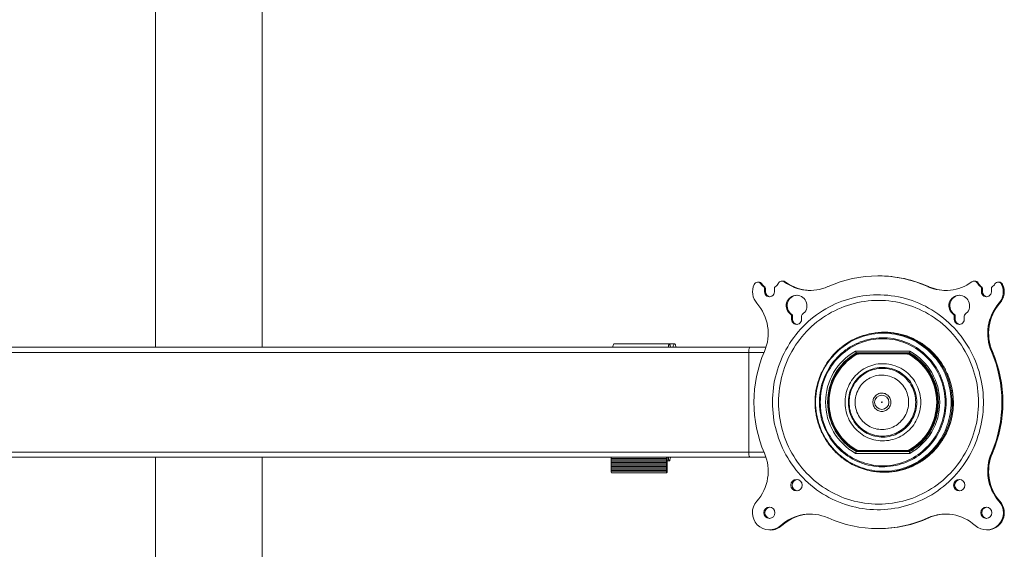
# Model space of a CAD drawing. Units: inches. Extents: x 4 to 132, y 2 to 86.
# Drawn here: x 33 to 50, y 38 to 47 of the extents above; entities that cross this region are included whole.
import ezdxf

# ---------------------------------------------------------------- set-up
doc = ezdxf.new("R2010")
doc.units = ezdxf.units.IN
doc.header["$MEASUREMENT"] = 0

msp = doc.modelspace()

# ---------------------------------------------------------------- linework, layer by layer
at = {"color": 7, "linetype": 'Continuous', "lineweight": 15}
for p, q in [((45.877, 42.278), (45.86, 42.278)), ((46.292, 42.316), (46.275, 42.316)), ((49.732, 42.293), (49.715, 42.293)), ((50.166, 42.269), (50.148, 42.269)), ((45.911, 42.227), (45.928, 42.227)), ((45.924, 42.201), (45.924, 42.138)), ((45.942, 42.201), (45.924, 42.201)), ((45.942, 42.138), (45.924, 42.138)), ((45.942, 42.201), (45.942, 42.138)), ((46.101, 42.138), (46.101, 42.201)), ((48.851, 42.229), (48.834, 42.229)), ((49.774, 42.227), (49.792, 42.227)), ((49.788, 42.201), (49.788, 42.138)), ((49.805, 42.201), (49.788, 42.201)), ((49.805, 42.138), (49.788, 42.138)), ((49.805, 42.201), (49.805, 42.138)), ((49.965, 42.138), (49.965, 42.201)), ((50.117, 41.933), (50.1, 41.933)), ((46.394, 41.735), (46.411, 41.735)), ((46.407, 41.709), (46.407, 41.646)), ((46.425, 41.709), (46.407, 41.709)), ((46.425, 41.646), (46.407, 41.646)), ((46.425, 41.709), (46.425, 41.646)), ((46.584, 41.646), (46.584, 41.709)), ((49.291, 41.735), (49.309, 41.735)), ((49.305, 41.709), (49.305, 41.646)), ((49.322, 41.709), (49.305, 41.709)), ((49.322, 41.646), (49.305, 41.646)), ((49.322, 41.709), (49.322, 41.646)), ((49.482, 41.646), (49.482, 41.709)), ((43.338, 41.213), (43.34, 41.213)), ((45.663, 41.15), (26.392, 41.15)), ((45.645, 41.057), (26.41, 41.057)), ((44.33, 41.15), (44.327, 41.15)), ((45.645, 41.057), (45.645, 39.283)), ((45.645, 41.057), (45.915, 41.057)), ((47.545, 41.08), (48.513, 41.08)), ((48.511, 41.049), (47.559, 41.049)), ((47.568, 41.048), (48.513, 41.048)), ((49.983, 41.076), (49.965, 41.076)), ((48.519, 41.033), (47.575, 41.033)), ((48.452, 41.03), (47.614, 41.03)), ((48.452, 41.03), (48.466, 41.03)), ((48.528, 41.013), (48.514, 41.013)), ((45.645, 39.283), (26.41, 39.283)), ((45.645, 39.283), (45.915, 39.283)), ((47.559, 39.29), (48.511, 39.29)), ((48.513, 39.291), (47.568, 39.291)), ((47.575, 39.307), (48.519, 39.307)), ((47.614, 39.31), (48.452, 39.31)), ((48.466, 39.31), (48.452, 39.31)), ((48.514, 39.327), (48.528, 39.327)), ((26.392, 39.189), (45.663, 39.189)), ((44.181, 39.167), (43.193, 39.167)), ((44.181, 39.143), (43.193, 39.143)), ((44.181, 39.12), (43.193, 39.12)), ((48.513, 39.259), (47.545, 39.259)), ((49.983, 39.263), (49.965, 39.263)), ((43.192, 38.944), (44.18, 38.944)), ((44.181, 39.096), (43.193, 39.096)), ((44.181, 39.073), (43.193, 39.073)), ((44.181, 39.049), (43.193, 39.049)), ((44.181, 39.026), (43.193, 39.026)), ((44.181, 39.003), (43.193, 39.003)), ((44.181, 38.979), (43.193, 38.979)), ((44.181, 38.956), (43.193, 38.956)), ((50.117, 38.406), (50.1, 38.406)), ((48.851, 38.11), (48.834, 38.11)), ((46.231, 37.973), (46.214, 37.973))]:
    msp.add_line(p, q, dxfattribs=at)
at = {"color": 7, "linetype": 'Continuous', "lineweight": 15, "flags": 128}
for points in [[(46.066, 40.17), (46.067, 40.235), (46.071, 40.3), (46.076, 40.364), (46.084, 40.429), (46.093, 40.493), (46.105, 40.557), (46.119, 40.621), (46.135, 40.683), (46.153, 40.746), (46.174, 40.807), (46.196, 40.868), (46.22, 40.928), (46.246, 40.988), (46.275, 41.046), (46.305, 41.103), (46.337, 41.159), (46.371, 41.215), (46.406, 41.268), (46.444, 41.321), (46.483, 41.372), (46.524, 41.422), (46.567, 41.471), (46.611, 41.517), (46.656, 41.563), (46.704, 41.607), (46.752, 41.649), (46.802, 41.689), (46.853, 41.728), (46.906, 41.765), (46.96, 41.8), (47.015, 41.833), (47.071, 41.864), (47.128, 41.893), (47.185, 41.921), (47.244, 41.946), (47.304, 41.969), (47.364, 41.99), (47.425, 42.009), (47.487, 42.026), (47.549, 42.041), (47.611, 42.054), (47.674, 42.064), (47.738, 42.072), (47.801, 42.078), (47.865, 42.082), (47.929, 42.084), (47.992, 42.083), (48.056, 42.08), (48.12, 42.076), (48.183, 42.068), (48.246, 42.059), (48.309, 42.047), (48.371, 42.034), (48.433, 42.018), (48.495, 42), (48.555, 41.98), (48.615, 41.958), (48.674, 41.933), (48.733, 41.907), (48.79, 41.879), (48.847, 41.849), (48.902, 41.816), (48.956, 41.782), (49.01, 41.746), (49.061, 41.709), (49.112, 41.669), (49.161, 41.628), (49.209, 41.585), (49.256, 41.54), (49.301, 41.494), (49.344, 41.447), (49.386, 41.397), (49.426, 41.347), (49.464, 41.295), (49.501, 41.242), (49.536, 41.187), (49.569, 41.131), (49.6, 41.075), (49.629, 41.017), (49.656, 40.958), (49.681, 40.899), (49.705, 40.838), (49.726, 40.777), (49.745, 40.715), (49.762, 40.652), (49.777, 40.589), (49.79, 40.525), (49.801, 40.461), (49.81, 40.397), (49.816, 40.332), (49.82, 40.267), (49.823, 40.202), (49.823, 40.137), (49.82, 40.072), (49.816, 40.007), (49.81, 39.943), (49.801, 39.878), (49.79, 39.814), (49.777, 39.751), (49.762, 39.687), (49.745, 39.625), (49.726, 39.563), (49.705, 39.502), (49.681, 39.441), (49.656, 39.381), (49.629, 39.323), (49.6, 39.265), (49.569, 39.208), (49.536, 39.152), (49.501, 39.098), (49.464, 39.045), (49.426, 38.993), (49.386, 38.942), (49.344, 38.893), (49.301, 38.845), (49.256, 38.799), (49.209, 38.755), (49.161, 38.712), (49.112, 38.67), (49.061, 38.631), (49.01, 38.593), (48.956, 38.557), (48.902, 38.523), (48.847, 38.491), (48.79, 38.461), (48.733, 38.432), (48.674, 38.406), (48.615, 38.382), (48.555, 38.36), (48.495, 38.34), (48.433, 38.322), (48.371, 38.306), (48.309, 38.292), (48.246, 38.281), (48.183, 38.271), (48.12, 38.264), (48.056, 38.259), (47.992, 38.256), (47.929, 38.256), (47.865, 38.257), (47.801, 38.261), (47.738, 38.267), (47.674, 38.276), (47.611, 38.286), (47.549, 38.299), (47.487, 38.313), (47.425, 38.33), (47.364, 38.349), (47.304, 38.37), (47.244, 38.394), (47.185, 38.419), (47.128, 38.446), (47.071, 38.476), (47.015, 38.507), (46.96, 38.54), (46.906, 38.575), (46.853, 38.612), (46.802, 38.65), (46.752, 38.691), (46.704, 38.733), (46.656, 38.777), (46.611, 38.822), (46.567, 38.869), (46.524, 38.917), (46.483, 38.967), (46.444, 39.019), (46.406, 39.071), (46.371, 39.125), (46.337, 39.18), (46.305, 39.236), (46.275, 39.294), (46.246, 39.352), (46.22, 39.411), (46.196, 39.471), (46.174, 39.532), (46.153, 39.594), (46.135, 39.656), (46.119, 39.719), (46.105, 39.782), (46.093, 39.846), (46.084, 39.911), (46.076, 39.975), (46.071, 40.04), (46.067, 40.105), (46.066, 40.17)], [(46.174, 40.17), (46.175, 40.233), (46.178, 40.296), (46.183, 40.359), (46.191, 40.422), (46.201, 40.485), (46.213, 40.547), (46.227, 40.609), (46.243, 40.67), (46.261, 40.731), (46.281, 40.791), (46.303, 40.85), (46.328, 40.908), (46.354, 40.965), (46.382, 41.022), (46.412, 41.077), (46.444, 41.132), (46.478, 41.185), (46.514, 41.237), (46.551, 41.287), (46.59, 41.336), (46.631, 41.384), (46.673, 41.431), (46.717, 41.475), (46.763, 41.519), (46.81, 41.56), (46.858, 41.6), (46.908, 41.638), (46.959, 41.674), (47.011, 41.709), (47.064, 41.742), (47.119, 41.772), (47.174, 41.801), (47.23, 41.828), (47.287, 41.853), (47.346, 41.875), (47.404, 41.896), (47.464, 41.914), (47.524, 41.931), (47.584, 41.945), (47.645, 41.957), (47.707, 41.967), (47.768, 41.975), (47.83, 41.98), (47.893, 41.984), (47.955, 41.985), (48.017, 41.984), (48.079, 41.98), (48.141, 41.975), (48.203, 41.967), (48.264, 41.957), (48.325, 41.945), (48.386, 41.931), (48.446, 41.914), (48.505, 41.896), (48.564, 41.875), (48.622, 41.853), (48.679, 41.828), (48.735, 41.801), (48.791, 41.772), (48.845, 41.742), (48.898, 41.709), (48.951, 41.674), (49.002, 41.638), (49.051, 41.6), (49.1, 41.56), (49.146, 41.519), (49.192, 41.475), (49.236, 41.431), (49.278, 41.384), (49.319, 41.336), (49.358, 41.287), (49.396, 41.237), (49.431, 41.185), (49.465, 41.132), (49.497, 41.077), (49.527, 41.022), (49.555, 40.965), (49.582, 40.908), (49.606, 40.85), (49.628, 40.791), (49.649, 40.731), (49.667, 40.67), (49.683, 40.609), (49.697, 40.547), (49.709, 40.485), (49.718, 40.422), (49.726, 40.359), (49.731, 40.296), (49.735, 40.233), (49.736, 40.17), (49.735, 40.106), (49.731, 40.043), (49.726, 39.98), (49.718, 39.917), (49.709, 39.855), (49.697, 39.792), (49.683, 39.731), (49.667, 39.669), (49.649, 39.609), (49.628, 39.549), (49.606, 39.49), (49.582, 39.432), (49.555, 39.374), (49.527, 39.318), (49.497, 39.262), (49.465, 39.208), (49.431, 39.155), (49.396, 39.103), (49.358, 39.052), (49.319, 39.003), (49.278, 38.955), (49.236, 38.909), (49.192, 38.864), (49.146, 38.821), (49.1, 38.779), (49.051, 38.74), (49.002, 38.701), (48.951, 38.665), (48.898, 38.631), (48.845, 38.598), (48.791, 38.567), (48.735, 38.538), (48.679, 38.512), (48.622, 38.487), (48.564, 38.464), (48.505, 38.444), (48.446, 38.425), (48.386, 38.409), (48.325, 38.394), (48.264, 38.382), (48.203, 38.372), (48.141, 38.365), (48.079, 38.359), (48.017, 38.356), (47.955, 38.355), (47.893, 38.356), (47.83, 38.359), (47.768, 38.365), (47.707, 38.372), (47.645, 38.382), (47.584, 38.394), (47.524, 38.409), (47.464, 38.425), (47.404, 38.444), (47.346, 38.464), (47.287, 38.487), (47.23, 38.512), (47.174, 38.538), (47.119, 38.567), (47.064, 38.598), (47.011, 38.631), (46.959, 38.665), (46.908, 38.701), (46.858, 38.74), (46.81, 38.779), (46.763, 38.821), (46.717, 38.864), (46.673, 38.909), (46.631, 38.955), (46.59, 39.003), (46.551, 39.052), (46.514, 39.103), (46.478, 39.155), (46.444, 39.208), (46.412, 39.262), (46.382, 39.318), (46.354, 39.374), (46.328, 39.432), (46.303, 39.49), (46.281, 39.549), (46.261, 39.609), (46.243, 39.669), (46.227, 39.731), (46.213, 39.792), (46.201, 39.855), (46.191, 39.917), (46.183, 39.98), (46.178, 40.043), (46.175, 40.106), (46.174, 40.17)], [(46.833, 40.17), (46.834, 40.118), (46.838, 40.065), (46.843, 40.014), (46.851, 39.962), (46.86, 39.911), (46.872, 39.86), (46.886, 39.81), (46.902, 39.76), (46.92, 39.711), (46.941, 39.663), (46.963, 39.616), (46.987, 39.57), (47.013, 39.525), (47.04, 39.481), (47.07, 39.438), (47.101, 39.397), (47.134, 39.357), (47.169, 39.319), (47.205, 39.282), (47.243, 39.246), (47.282, 39.213), (47.323, 39.181), (47.364, 39.151), (47.408, 39.122), (47.452, 39.096), (47.497, 39.072), (47.543, 39.049), (47.59, 39.029), (47.638, 39.01), (47.687, 38.994), (47.736, 38.98), (47.786, 38.967), (47.836, 38.958), (47.887, 38.95), (47.938, 38.944), (47.989, 38.941), (48.04, 38.94), (48.092, 38.941), (48.143, 38.944), (48.194, 38.95), (48.244, 38.958), (48.295, 38.967), (48.344, 38.98), (48.394, 38.994), (48.442, 39.01), (48.49, 39.029), (48.538, 39.049), (48.584, 39.072), (48.629, 39.096), (48.673, 39.122), (48.716, 39.151), (48.758, 39.181), (48.799, 39.213), (48.838, 39.246), (48.876, 39.282), (48.912, 39.319), (48.946, 39.357), (48.979, 39.397), (49.011, 39.438), (49.04, 39.481), (49.068, 39.525), (49.094, 39.57), (49.118, 39.616), (49.14, 39.663), (49.16, 39.711), (49.178, 39.76), (49.194, 39.81), (49.208, 39.86), (49.22, 39.911), (49.23, 39.962), (49.238, 40.014), (49.243, 40.065), (49.246, 40.118), (49.247, 40.17), (49.246, 40.222), (49.243, 40.274), (49.238, 40.326), (49.23, 40.378), (49.22, 40.429), (49.208, 40.48), (49.194, 40.53), (49.178, 40.58), (49.16, 40.628), (49.14, 40.676), (49.118, 40.723), (49.094, 40.77), (49.068, 40.815), (49.04, 40.859), (49.011, 40.901), (48.979, 40.942), (48.946, 40.982), (48.912, 41.021), (48.876, 41.058), (48.838, 41.093), (48.799, 41.127), (48.758, 41.159), (48.716, 41.189), (48.673, 41.217), (48.629, 41.244), (48.584, 41.268), (48.538, 41.291), (48.49, 41.311), (48.442, 41.329), (48.394, 41.346), (48.344, 41.36), (48.295, 41.372), (48.244, 41.382), (48.194, 41.39), (48.143, 41.395), (48.092, 41.399), (48.04, 41.4), (47.989, 41.399), (47.938, 41.395), (47.887, 41.39), (47.836, 41.382), (47.786, 41.372), (47.736, 41.36), (47.687, 41.346), (47.638, 41.329), (47.59, 41.311), (47.543, 41.291), (47.497, 41.268), (47.452, 41.244), (47.408, 41.217), (47.364, 41.189), (47.323, 41.159), (47.282, 41.127), (47.243, 41.093), (47.205, 41.058), (47.169, 41.021), (47.134, 40.982), (47.101, 40.942), (47.07, 40.901), (47.04, 40.859), (47.013, 40.815), (46.987, 40.77), (46.963, 40.723), (46.941, 40.676), (46.92, 40.628), (46.902, 40.58), (46.886, 40.53), (46.872, 40.48), (46.86, 40.429), (46.851, 40.378), (46.843, 40.326), (46.838, 40.274), (46.834, 40.222), (46.833, 40.17)], [(44.211, 41.15), (44.212, 41.16), (44.214, 41.173), (44.216, 41.185), (44.219, 41.195), (44.221, 41.203), (44.224, 41.208), (44.227, 41.212), (44.23, 41.213), (44.233, 41.212), (44.236, 41.208), (44.238, 41.203), (44.241, 41.195), (44.243, 41.185), (44.246, 41.173), (44.248, 41.16), (44.249, 41.15)], [(44.291, 41.15), (44.295, 41.161), (44.3, 41.175), (44.304, 41.187), (44.309, 41.197), (44.315, 41.205), (44.32, 41.21), (44.325, 41.212), (44.33, 41.213)], [(49.158, 40.17), (49.157, 40.119), (49.153, 40.069), (49.148, 40.019), (49.14, 39.969), (49.131, 39.919), (49.119, 39.87), (49.105, 39.822), (49.089, 39.774), (49.071, 39.727), (49.051, 39.681), (49.029, 39.636), (49.005, 39.592), (48.979, 39.549), (48.951, 39.507), (48.922, 39.466), (48.89, 39.427), (48.858, 39.389), (48.823, 39.353), (48.787, 39.318), (48.75, 39.285), (48.711, 39.254), (48.671, 39.224), (48.629, 39.196), (48.587, 39.17), (48.543, 39.147), (48.499, 39.125), (48.453, 39.105), (48.407, 39.087), (48.36, 39.071), (48.312, 39.057), (48.264, 39.046), (48.215, 39.036), (48.166, 39.029), (48.117, 39.024), (48.067, 39.021), (48.018, 39.021), (47.968, 39.022), (47.919, 39.026), (47.87, 39.032), (47.821, 39.041), (47.772, 39.051), (47.724, 39.064), (47.677, 39.079), (47.63, 39.095), (47.584, 39.114), (47.539, 39.135), (47.495, 39.158), (47.452, 39.183), (47.41, 39.21), (47.369, 39.239), (47.33, 39.269), (47.292, 39.301), (47.255, 39.335), (47.22, 39.371), (47.186, 39.408), (47.154, 39.446), (47.124, 39.486), (47.095, 39.527), (47.069, 39.57), (47.044, 39.614), (47.021, 39.658), (46.999, 39.704), (46.98, 39.751), (46.963, 39.798), (46.948, 39.846), (46.935, 39.895), (46.925, 39.944), (46.916, 39.994), (46.909, 40.044), (46.905, 40.094), (46.903, 40.145), (46.903, 40.195), (46.905, 40.245), (46.909, 40.296), (46.916, 40.346), (46.925, 40.395), (46.935, 40.445), (46.948, 40.493), (46.963, 40.542), (46.98, 40.589), (46.999, 40.636), (47.021, 40.681), (47.044, 40.726), (47.069, 40.77), (47.095, 40.812), (47.124, 40.853), (47.154, 40.893), (47.186, 40.932), (47.22, 40.969), (47.255, 41.004), (47.292, 41.038), (47.33, 41.07), (47.369, 41.101), (47.41, 41.13), (47.452, 41.156), (47.495, 41.181), (47.539, 41.204), (47.584, 41.225), (47.63, 41.244), (47.677, 41.261), (47.724, 41.276), (47.772, 41.288), (47.821, 41.299), (47.87, 41.307), (47.919, 41.313), (47.968, 41.317), (48.018, 41.319), (48.067, 41.318), (48.117, 41.315), (48.166, 41.31), (48.215, 41.303), (48.264, 41.294), (48.312, 41.282), (48.36, 41.269), (48.407, 41.253), (48.453, 41.235), (48.499, 41.215), (48.543, 41.193), (48.587, 41.169), (48.629, 41.143), (48.671, 41.115), (48.711, 41.086), (48.75, 41.054), (48.787, 41.021), (48.823, 40.987), (48.858, 40.95), (48.89, 40.913), (48.922, 40.873), (48.951, 40.833), (48.979, 40.791), (49.005, 40.748), (49.029, 40.704), (49.051, 40.659), (49.071, 40.612), (49.089, 40.565), (49.105, 40.518), (49.119, 40.469), (49.131, 40.42), (49.14, 40.371), (49.148, 40.321), (49.153, 40.271), (49.157, 40.22), (49.158, 40.17)], [(49.14, 40.17), (49.139, 40.22), (49.136, 40.27), (49.13, 40.32), (49.123, 40.369), (49.113, 40.418), (49.101, 40.467), (49.087, 40.515), (49.071, 40.562), (49.053, 40.609), (49.033, 40.654), (49.011, 40.699), (48.987, 40.743), (48.961, 40.786), (48.934, 40.827), (48.904, 40.867), (48.873, 40.906), (48.84, 40.943), (48.806, 40.979), (48.77, 41.013), (48.733, 41.046), (48.694, 41.077), (48.654, 41.106), (48.613, 41.133), (48.57, 41.158), (48.527, 41.182), (48.483, 41.203), (48.437, 41.223), (48.391, 41.24), (48.344, 41.255), (48.297, 41.268), (48.249, 41.279), (48.201, 41.288), (48.152, 41.295), (48.103, 41.299), (48.054, 41.302), (48.005, 41.302), (47.956, 41.299), (47.907, 41.295), (47.858, 41.288), (47.81, 41.279), (47.762, 41.268), (47.714, 41.255), (47.667, 41.24), (47.621, 41.223), (47.576, 41.203), (47.532, 41.182), (47.488, 41.158), (47.446, 41.133), (47.404, 41.106), (47.364, 41.077), (47.326, 41.046), (47.288, 41.013), (47.253, 40.979), (47.218, 40.943), (47.185, 40.906), (47.154, 40.867), (47.125, 40.827), (47.097, 40.786), (47.071, 40.743), (47.047, 40.699), (47.025, 40.654), (47.005, 40.609), (46.987, 40.562), (46.971, 40.515), (46.957, 40.467), (46.945, 40.418), (46.936, 40.369), (46.928, 40.32), (46.923, 40.27), (46.919, 40.22), (46.918, 40.17), (46.919, 40.12), (46.923, 40.07), (46.928, 40.02), (46.936, 39.97), (46.945, 39.921), (46.957, 39.873), (46.971, 39.825), (46.987, 39.777), (47.005, 39.731), (47.025, 39.685), (47.047, 39.64), (47.071, 39.597), (47.097, 39.554), (47.125, 39.513), (47.154, 39.472), (47.185, 39.434), (47.218, 39.396), (47.253, 39.361), (47.288, 39.326), (47.326, 39.294), (47.364, 39.263), (47.404, 39.234), (47.446, 39.207), (47.488, 39.181), (47.532, 39.158), (47.576, 39.136), (47.621, 39.117), (47.667, 39.1), (47.714, 39.084), (47.762, 39.071), (47.81, 39.06), (47.858, 39.051), (47.907, 39.045), (47.956, 39.04), (48.005, 39.038), (48.054, 39.038), (48.103, 39.04), (48.152, 39.045), (48.201, 39.051), (48.249, 39.06), (48.297, 39.071), (48.344, 39.084), (48.391, 39.1), (48.437, 39.117), (48.483, 39.136), (48.527, 39.158), (48.57, 39.181), (48.613, 39.207), (48.654, 39.234), (48.694, 39.263), (48.733, 39.294), (48.77, 39.326), (48.806, 39.361), (48.84, 39.396), (48.873, 39.434), (48.904, 39.472), (48.934, 39.513), (48.961, 39.554), (48.987, 39.597), (49.011, 39.64), (49.033, 39.685), (49.053, 39.731), (49.071, 39.777), (49.087, 39.825), (49.101, 39.873), (49.113, 39.921), (49.123, 39.97), (49.13, 40.02), (49.136, 40.07), (49.139, 40.12), (49.14, 40.17)], [(48.708, 40.17), (48.707, 40.209), (48.703, 40.247), (48.698, 40.286), (48.69, 40.324), (48.681, 40.362), (48.669, 40.399), (48.655, 40.435), (48.64, 40.471), (48.622, 40.505), (48.602, 40.538), (48.581, 40.571), (48.558, 40.602), (48.533, 40.631), (48.507, 40.659), (48.479, 40.686), (48.449, 40.711), (48.419, 40.734), (48.387, 40.755), (48.354, 40.775), (48.32, 40.792), (48.284, 40.808), (48.249, 40.821), (48.212, 40.833), (48.175, 40.842), (48.138, 40.849), (48.1, 40.854), (48.062, 40.857), (48.023, 40.857), (47.985, 40.856), (47.947, 40.852), (47.91, 40.846), (47.872, 40.837), (47.835, 40.827), (47.799, 40.815), (47.764, 40.8), (47.729, 40.784), (47.696, 40.765), (47.663, 40.745), (47.632, 40.723), (47.602, 40.699), (47.573, 40.673), (47.546, 40.645), (47.52, 40.617), (47.496, 40.586), (47.474, 40.555), (47.453, 40.522), (47.435, 40.488), (47.418, 40.453), (47.403, 40.417), (47.391, 40.38), (47.38, 40.343), (47.371, 40.305), (47.365, 40.267), (47.361, 40.228), (47.359, 40.189), (47.359, 40.15), (47.361, 40.111), (47.365, 40.073), (47.371, 40.034), (47.38, 39.997), (47.391, 39.959), (47.403, 39.922), (47.418, 39.887), (47.435, 39.852), (47.453, 39.818), (47.474, 39.785), (47.496, 39.753), (47.52, 39.723), (47.546, 39.694), (47.573, 39.667), (47.602, 39.641), (47.632, 39.617), (47.663, 39.595), (47.696, 39.574), (47.729, 39.556), (47.764, 39.539), (47.799, 39.525), (47.835, 39.512), (47.872, 39.502), (47.91, 39.494), (47.947, 39.488), (47.985, 39.484), (48.023, 39.482), (48.062, 39.483), (48.1, 39.486), (48.138, 39.491), (48.175, 39.498), (48.212, 39.507), (48.249, 39.518), (48.284, 39.532), (48.32, 39.547), (48.354, 39.565), (48.387, 39.584), (48.419, 39.606), (48.449, 39.629), (48.479, 39.654), (48.507, 39.68), (48.533, 39.708), (48.558, 39.738), (48.581, 39.769), (48.602, 39.801), (48.622, 39.834), (48.64, 39.869), (48.655, 39.904), (48.669, 39.941), (48.681, 39.978), (48.69, 40.015), (48.698, 40.054), (48.703, 40.092), (48.707, 40.131), (48.708, 40.17)], [(48.637, 40.17), (48.636, 40.207), (48.633, 40.244), (48.627, 40.281), (48.62, 40.317), (48.61, 40.353), (48.598, 40.388), (48.585, 40.422), (48.569, 40.456), (48.551, 40.488), (48.531, 40.52), (48.51, 40.55), (48.487, 40.578), (48.462, 40.606), (48.436, 40.631), (48.408, 40.655), (48.379, 40.678), (48.348, 40.698), (48.317, 40.717), (48.284, 40.733), (48.25, 40.748), (48.216, 40.761), (48.181, 40.771), (48.145, 40.779), (48.109, 40.785), (48.073, 40.789), (48.037, 40.791), (48, 40.79), (47.964, 40.788), (47.928, 40.783), (47.892, 40.775), (47.857, 40.766), (47.822, 40.755), (47.788, 40.741), (47.755, 40.725), (47.723, 40.708), (47.692, 40.688), (47.662, 40.667), (47.633, 40.644), (47.606, 40.619), (47.581, 40.592), (47.557, 40.564), (47.534, 40.535), (47.514, 40.504), (47.495, 40.472), (47.478, 40.439), (47.464, 40.405), (47.451, 40.371), (47.44, 40.335), (47.431, 40.299), (47.425, 40.262), (47.421, 40.225), (47.418, 40.188), (47.418, 40.151), (47.421, 40.114), (47.425, 40.077), (47.431, 40.041), (47.44, 40.005), (47.451, 39.969), (47.464, 39.934), (47.478, 39.9), (47.495, 39.867), (47.514, 39.835), (47.534, 39.805), (47.557, 39.775), (47.581, 39.747), (47.606, 39.721), (47.633, 39.696), (47.662, 39.673), (47.692, 39.651), (47.723, 39.632), (47.755, 39.614), (47.788, 39.599), (47.822, 39.585), (47.857, 39.573), (47.892, 39.564), (47.928, 39.557), (47.964, 39.552), (48, 39.549), (48.037, 39.549), (48.073, 39.55), (48.109, 39.554), (48.145, 39.56), (48.181, 39.569), (48.216, 39.579), (48.25, 39.591), (48.284, 39.606), (48.317, 39.623), (48.348, 39.641), (48.379, 39.662), (48.408, 39.684), (48.436, 39.708), (48.462, 39.734), (48.487, 39.761), (48.51, 39.79), (48.531, 39.82), (48.551, 39.851), (48.569, 39.884), (48.585, 39.917), (48.598, 39.951), (48.61, 39.987), (48.62, 40.022), (48.627, 40.059), (48.633, 40.096), (48.636, 40.133), (48.637, 40.17)], [(48.617, 40.17), (48.616, 40.206), (48.613, 40.243), (48.608, 40.279), (48.6, 40.314), (48.591, 40.35), (48.579, 40.384), (48.565, 40.418), (48.549, 40.451), (48.532, 40.482), (48.512, 40.513), (48.491, 40.542), (48.468, 40.57), (48.444, 40.597), (48.418, 40.622), (48.39, 40.645), (48.361, 40.667), (48.331, 40.687), (48.3, 40.705), (48.268, 40.721), (48.235, 40.735), (48.201, 40.747), (48.166, 40.756), (48.131, 40.764), (48.096, 40.77), (48.06, 40.773), (48.024, 40.774), (47.989, 40.773), (47.953, 40.77), (47.918, 40.764), (47.882, 40.756), (47.848, 40.747), (47.814, 40.735), (47.781, 40.721), (47.749, 40.705), (47.718, 40.687), (47.688, 40.667), (47.659, 40.645), (47.631, 40.622), (47.605, 40.597), (47.581, 40.57), (47.558, 40.542), (47.536, 40.513), (47.517, 40.482), (47.499, 40.451), (47.484, 40.418), (47.47, 40.384), (47.458, 40.35), (47.449, 40.314), (47.441, 40.279), (47.436, 40.243), (47.433, 40.206), (47.431, 40.17), (47.433, 40.133), (47.436, 40.097), (47.441, 40.061), (47.449, 40.025), (47.458, 39.99), (47.47, 39.955), (47.484, 39.922), (47.499, 39.889), (47.517, 39.857), (47.536, 39.827), (47.558, 39.797), (47.581, 39.769), (47.605, 39.742), (47.631, 39.717), (47.659, 39.694), (47.688, 39.672), (47.718, 39.653), (47.749, 39.635), (47.781, 39.619), (47.814, 39.605), (47.848, 39.593), (47.882, 39.583), (47.918, 39.575), (47.953, 39.57), (47.989, 39.567), (48.024, 39.566), (48.06, 39.567), (48.096, 39.57), (48.131, 39.575), (48.166, 39.583), (48.201, 39.593), (48.235, 39.605), (48.268, 39.619), (48.3, 39.635), (48.331, 39.653), (48.361, 39.672), (48.39, 39.694), (48.418, 39.717), (48.444, 39.742), (48.468, 39.769), (48.491, 39.797), (48.512, 39.827), (48.532, 39.857), (48.549, 39.889), (48.565, 39.922), (48.579, 39.955), (48.591, 39.99), (48.6, 40.025), (48.608, 40.061), (48.613, 40.097), (48.616, 40.133), (48.617, 40.17)], [(48.491, 40.17), (48.49, 40.203), (48.487, 40.235), (48.481, 40.267), (48.474, 40.299), (48.464, 40.331), (48.452, 40.361), (48.439, 40.391), (48.423, 40.419), (48.406, 40.447), (48.386, 40.473), (48.365, 40.498), (48.343, 40.521), (48.319, 40.543), (48.293, 40.563), (48.267, 40.581), (48.239, 40.598), (48.21, 40.612), (48.18, 40.625), (48.15, 40.635), (48.119, 40.643), (48.087, 40.649), (48.055, 40.653), (48.023, 40.655), (47.991, 40.654), (47.959, 40.652), (47.927, 40.647), (47.896, 40.639), (47.865, 40.63), (47.835, 40.619), (47.805, 40.605), (47.777, 40.59), (47.75, 40.573), (47.723, 40.553), (47.699, 40.532), (47.675, 40.51), (47.654, 40.486), (47.634, 40.46), (47.615, 40.433), (47.599, 40.405), (47.584, 40.376), (47.571, 40.346), (47.561, 40.315), (47.552, 40.283), (47.546, 40.251), (47.541, 40.219), (47.539, 40.186), (47.539, 40.153), (47.541, 40.121), (47.546, 40.088), (47.552, 40.056), (47.561, 40.025), (47.571, 39.994), (47.584, 39.963), (47.599, 39.934), (47.615, 39.906), (47.634, 39.879), (47.654, 39.854), (47.675, 39.83), (47.699, 39.807), (47.723, 39.786), (47.75, 39.767), (47.777, 39.75), (47.805, 39.734), (47.835, 39.721), (47.865, 39.709), (47.896, 39.7), (47.927, 39.693), (47.959, 39.688), (47.991, 39.685), (48.023, 39.685), (48.055, 39.686), (48.087, 39.69), (48.119, 39.696), (48.15, 39.704), (48.18, 39.715), (48.21, 39.727), (48.239, 39.742), (48.267, 39.758), (48.293, 39.776), (48.319, 39.796), (48.343, 39.818), (48.365, 39.842), (48.386, 39.866), (48.406, 39.893), (48.423, 39.92), (48.439, 39.949), (48.452, 39.978), (48.464, 40.009), (48.474, 40.04), (48.481, 40.072), (48.487, 40.104), (48.49, 40.137), (48.491, 40.17)], [(48.016, 40.333), (48.035, 40.332), (48.053, 40.328), (48.071, 40.323), (48.088, 40.315), (48.104, 40.305), (48.119, 40.294), (48.133, 40.281), (48.144, 40.266), (48.155, 40.25), (48.163, 40.233), (48.169, 40.215), (48.173, 40.197), (48.175, 40.178), (48.175, 40.159), (48.173, 40.14), (48.168, 40.121), (48.162, 40.104), (48.153, 40.087), (48.143, 40.071), (48.131, 40.056), (48.117, 40.044), (48.102, 40.032), (48.086, 40.023), (48.068, 40.016), (48.05, 40.01), (48.032, 40.007), (48.013, 40.006), (47.995, 40.008), (47.976, 40.011), (47.959, 40.017), (47.942, 40.024), (47.926, 40.034), (47.911, 40.046), (47.897, 40.059), (47.885, 40.073), (47.875, 40.089), (47.867, 40.106), (47.861, 40.124), (47.857, 40.143), (47.855, 40.162), (47.855, 40.181), (47.857, 40.2), (47.862, 40.218), (47.868, 40.236), (47.877, 40.253), (47.887, 40.269), (47.899, 40.283), (47.913, 40.296), (47.928, 40.307), (47.944, 40.317), (47.961, 40.324), (47.979, 40.329), (47.998, 40.332), (48.016, 40.333)], [(44.249, 39.189), (44.248, 39.181), (44.246, 39.168), (44.244, 39.156), (44.241, 39.146), (44.239, 39.138), (44.236, 39.132), (44.233, 39.128), (44.23, 39.127), (44.228, 39.128), (44.225, 39.131), (44.222, 39.136), (44.219, 39.143), (44.217, 39.152), (44.215, 39.163), (44.213, 39.176), (44.211, 39.189)], [(44.19, 38.944), (44.19, 38.935), (44.189, 38.927), (44.188, 38.92), (44.187, 38.916), (44.186, 38.913), (44.184, 38.913), (44.183, 38.916), (44.182, 38.92), (44.181, 38.927), (44.18, 38.935), (44.18, 38.944)]]:
    msp.add_lwpolyline(points, dxfattribs=at)
at = {"color": 7, "linetype": 'Continuous', "lineweight": 15}
for centre, radius in [((48.013, 40.17), 0.127), ((48.015, 40.17), 0.00618), ((46.494, 38.693), 0.1), ((49.392, 38.693), 0.1), ((46.011, 38.201), 0.1), ((49.875, 38.201), 0.1)]:
    msp.add_circle(centre, radius, dxfattribs=at)
for centre, radius, start, end in [((46.023, 42.138), 0.311, 155.1065, 221.245), ((45.803, 42.241), 0.0682, 33.1237, 155.6089), ((45.82, 42.241), 0.0683, 33.1184, 89.8377), ((46.015, 42.38), 0.186, 213.3207, 235.795), ((46.033, 42.38), 0.186, 213.3187, 235.7977), ((46.01, 42.381), 0.186, 304.2235, 331.8207), ((46.234, 42.261), 0.0681, 53.367, 152.2095), ((46.252, 42.261), 0.0678, 53.2043, 89.9576), ((46.738, 42.935), 0.773, 233.1755, 294.1568), ((46.757, 42.937), 0.775, 233.2144, 269.3105), ((47.945, 40.249), 2.171, 65.8081, 114.1919), ((47.961, 40.247), 2.173, 65.8158, 89.9849), ((49.151, 42.934), 0.773, 245.8368, 306.8308), ((49.655, 42.261), 0.068, 27.7683, 126.6553), ((49.672, 42.261), 0.0685, 27.9514, 89.7879), ((49.879, 42.381), 0.186, 208.1793, 235.7765), ((49.896, 42.381), 0.186, 208.1814, 235.7756), ((49.874, 42.38), 0.186, 304.2044, 326.6805), ((50.086, 42.241), 0.0681, 24.3676, 146.8998), ((49.866, 42.138), 0.311, 318.7599, 24.8886), ((50.103, 42.241), 0.0686, 24.5624, 89.7458), ((49.883, 42.138), 0.311, 318.7596, 24.8885), ((45.893, 42.201), 0.0314, 359.8321, 55.6146), ((46.013, 42.137), 0.0883, 179.1307, 0.8693), ((45.91, 42.201), 0.0314, 359.8277, 55.615), ((46.031, 42.137), 0.0893, 179.5003, 263.8205), ((46.133, 42.201), 0.0314, 124.385, 180.1723), ((49.168, 42.934), 0.773, 245.8156, 269.3445), ((49.757, 42.201), 0.0314, 359.8277, 55.615), ((49.876, 42.137), 0.0883, 179.1307, 0.8693), ((49.774, 42.201), 0.0314, 359.834, 55.6087), ((49.895, 42.137), 0.0893, 179.5, 263.8199), ((49.996, 42.201), 0.0314, 124.3854, 180.1679), ((45.179, 41.398), 0.811, 336.611, 41.2414), ((46.496, 41.89), 0.185, 303.3551, 236.6449), ((46.517, 41.89), 0.188, 93.6985, 235.879), ((49.393, 41.89), 0.185, 303.3551, 236.6449), ((49.414, 41.89), 0.188, 93.6983, 235.8788), ((50.71, 41.398), 0.811, 138.7554, 203.3922), ((50.727, 41.398), 0.811, 138.7555, 203.3923), ((46.376, 41.709), 0.0314, 359.8286, 55.6141), ((46.496, 41.645), 0.0883, 179.1309, 0.8691), ((46.393, 41.709), 0.0314, 359.8349, 55.6078), ((46.514, 41.645), 0.0893, 179.5003, 263.8204), ((46.615, 41.709), 0.0314, 124.3863, 180.167), ((49.274, 41.709), 0.0314, 359.833, 55.6137), ((49.393, 41.645), 0.0883, 179.1309, 0.8691), ((49.291, 41.709), 0.0314, 359.8286, 55.6141), ((49.412, 41.645), 0.0893, 179.5015, 263.82), ((49.513, 41.709), 0.0314, 124.3859, 180.1714), ((48.045, 40.211), 1.203, 81.5212, 123.1869), ((48.062, 40.215), 1.202, 79.4288, 100.4553), ((48.022, 40.169), 1.247, 281.2446, 80.7294), ((48.038, 40.17), 1.251, 279.5323, 78.7513), ((43.314, 41.157), 0.0913, 142.0926, 184.017), ((44.236, 41.16), 0.108, 354.6562, 29.0748), ((45.781, 41.079), 0.137, 148.7575, 189.466), ((48.025, 40.17), 2.289, 156.6642, 203.3358), ((48.056, 40.17), 1.044, 119.2911, 240.7089), ((48.061, 40.17), 1.013, 119.7407, 240.2593), ((48.071, 40.17), 1.012, 119.7528, 240.2472), ((48.002, 40.17), 1.044, 299.291, 60.709), ((47.864, 40.17), 2.289, 336.6642, 23.3358), ((47.881, 40.17), 2.289, 336.6642, 23.3358), ((48.059, 40.17), 0.984, 120.9989, 239.0011), ((48.061, 40.181), 0.98, 119.6937, 153.3926), ((47.614, 40.909), 0.121, 90.0286, 120.67), ((48.452, 40.909), 0.121, 59.3286, 89.9727), ((48.466, 40.909), 0.121, 59.33, 89.9714), ((48.007, 40.17), 0.984, 300.9987, 59.0013), ((48.021, 40.17), 0.996, 299.9843, 60.0157), ((48.021, 40.17), 0.984, 300.9989, 59.0011), ((48.061, 40.158), 0.98, 206.602, 240.3117), ((45.781, 39.26), 0.137, 170.534, 211.2425), ((47.614, 39.431), 0.121, 239.3331, 269.9682), ((48.452, 39.431), 0.121, 270.0305, 300.6682), ((48.466, 39.431), 0.121, 270.0318, 300.6669), ((43.276, 39.178), 0.084, 172.5743, 188.0699), ((43.275, 39.131), 0.0827, 171.8552, 188.1448), ((43.111, 39.155), 0.0826, 351.8473, 8.1527), ((43.111, 39.108), 0.0826, 351.8469, 8.1531), ((44.264, 39.178), 0.084, 172.5722, 188.072), ((44.263, 39.131), 0.0827, 171.8531, 188.1469), ((44.099, 39.155), 0.0827, 351.8525, 8.1475), ((44.099, 39.108), 0.0827, 351.8521, 8.1479), ((44.274, 39.178), 0.084, 172.5722, 188.072), ((44.272, 39.131), 0.0827, 171.8531, 188.1469), ((44.109, 39.155), 0.0827, 351.8525, 8.1475), ((44.109, 39.108), 0.0827, 351.8521, 8.1479), ((45.179, 38.941), 0.811, 318.7554, 23.3922), ((48.045, 40.128), 1.203, 236.8084, 280.5265), ((50.71, 38.941), 0.811, 156.611, 221.2413), ((50.727, 38.941), 0.811, 156.611, 221.2412), ((43.242, 38.936), 0.051, 170.6083, 206.7157), ((43.275, 39.085), 0.0827, 171.8552, 188.1448), ((43.275, 39.038), 0.0827, 171.8545, 188.1455), ((43.275, 38.991), 0.0827, 171.8545, 188.1455), ((43.266, 38.945), 0.0738, 171.5041, 180.6321), ((43.111, 39.061), 0.0826, 351.8473, 8.1527), ((43.111, 39.014), 0.0826, 351.8479, 8.1521), ((43.111, 38.967), 0.0826, 351.8473, 8.1527), ((44.263, 39.085), 0.0827, 171.8531, 188.1469), ((44.263, 39.038), 0.0827, 171.8525, 188.1475), ((44.263, 38.991), 0.0827, 171.8525, 188.1475), ((44.254, 38.945), 0.0738, 171.5024, 180.6281), ((44.099, 39.061), 0.0827, 351.8525, 8.1475), ((44.099, 39.014), 0.0827, 351.8531, 8.1469), ((44.099, 38.967), 0.0827, 351.8525, 8.1475), ((44.272, 39.085), 0.0827, 171.8531, 188.1469), ((44.272, 39.038), 0.0827, 171.8525, 188.1475), ((44.272, 38.991), 0.0827, 171.8525, 188.1475), ((44.264, 38.945), 0.0738, 171.5024, 180.6281), ((44.109, 39.061), 0.0827, 351.8525, 8.1475), ((44.109, 39.014), 0.0827, 351.8531, 8.1469), ((44.109, 38.967), 0.0827, 351.8525, 8.1475), ((48.062, 40.124), 1.201, 259.5445, 278.7891), ((46.515, 38.693), 0.101, 95.9023, 264.0977), ((49.412, 38.693), 0.101, 95.9023, 264.0977), ((46.013, 38.201), 0.304, 137.4761, 311.4438), ((49.876, 38.201), 0.304, 228.6316, 42.4484), ((49.888, 38.202), 0.307, 270.9965, 41.7487), ((46.032, 38.201), 0.101, 95.903, 264.097), ((49.895, 38.201), 0.101, 95.903, 264.097), ((46.738, 37.404), 0.774, 65.8651, 132.6615), ((46.757, 37.401), 0.777, 90.716, 132.5962), ((47.945, 40.091), 2.171, 245.8081, 294.1919), ((47.961, 40.093), 2.173, 270.0161, 294.1833), ((49.151, 37.404), 0.774, 47.342, 114.1315), ((49.168, 37.406), 0.773, 90.6556, 114.1842), ((46.03, 38.192), 0.298, 270.0781, 312.5959)]:
    msp.add_arc(centre, radius, start, end, dxfattribs=at)
for points in [[(35.078, 53.189), (35.078, 41.15)], [(36.978, 41.15), (36.978, 53.189)], [(45.82, 42.309), (45.803, 42.309)], [(46.252, 42.329), (46.234, 42.329)], [(47.962, 42.42), (47.945, 42.42)], [(49.672, 42.329), (49.655, 42.329)], [(50.103, 42.309), (50.086, 42.309)], [(47.844, 41.397), (47.828, 41.394)], [(44.23, 41.213), (43.242, 41.213)], [(44.328, 41.213), (43.34, 41.213)], [(45.951, 41.15), (45.663, 41.15)], [(47.568, 41.048), (47.559, 41.049)], [(47.568, 39.291), (47.559, 39.29)], [(35.078, 39.189), (35.078, 27.17)], [(36.978, 27.17), (36.978, 39.189)], [(44.19, 39.127), (44.23, 39.127)], [(45.663, 39.189), (45.951, 39.189)], [(47.828, 38.946), (47.844, 38.943)], [(43.197, 38.913), (44.185, 38.913)], [(46.013, 37.895), (46.03, 37.895)], [(47.945, 37.92), (47.962, 37.92)], [(49.876, 37.895), (49.894, 37.895)]]:
    msp.add_open_spline(points, degree=1, dxfattribs=at)
for points, knots in [([(48.246, 38.937), (48.251, 38.938), (48.272, 38.941), (48.31, 38.948), (48.357, 38.959), (48.404, 38.972), (48.451, 38.987), (48.497, 39.004), (48.542, 39.022), (48.587, 39.042), (48.63, 39.065), (48.673, 39.089), (48.715, 39.114), (48.756, 39.142), (48.795, 39.171), (48.834, 39.201), (48.871, 39.233), (48.907, 39.267), (48.942, 39.302), (48.975, 39.338), (49.007, 39.376), (49.037, 39.415), (49.066, 39.455), (49.093, 39.496), (49.118, 39.539), (49.142, 39.582), (49.164, 39.626), (49.185, 39.671), (49.203, 39.717), (49.22, 39.764), (49.235, 39.811), (49.248, 39.859), (49.259, 39.908), (49.269, 39.956), (49.276, 40.006), (49.282, 40.055), (49.285, 40.105), (49.287, 40.154), (49.286, 40.204), (49.284, 40.254), (49.28, 40.303), (49.274, 40.352), (49.265, 40.401), (49.255, 40.45), (49.244, 40.498), (49.23, 40.546), (49.214, 40.593), (49.197, 40.639), (49.177, 40.685), (49.156, 40.73), (49.134, 40.774), (49.109, 40.817), (49.083, 40.859), (49.055, 40.9), (49.026, 40.94), (48.995, 40.978), (48.963, 41.015), (48.929, 41.051), (48.894, 41.086), (48.857, 41.119), (48.819, 41.15), (48.78, 41.18), (48.74, 41.208), (48.699, 41.235), (48.657, 41.26), (48.614, 41.283), (48.57, 41.305), (48.525, 41.325), (48.48, 41.342), (48.433, 41.359), (48.387, 41.373), (48.339, 41.385), (48.305, 41.393), (48.286, 41.396), (48.283, 41.396)], [0, 0, 0, 0, 0.004676, 0.018851, 0.033027, 0.047202, 0.061378, 0.075555, 0.089731, 0.103908, 0.118085, 0.132262, 0.14644, 0.160617, 0.174796, 0.188974, 0.203153, 0.217333, 0.231513, 0.245693, 0.259874, 0.274055, 0.288236, 0.302418, 0.3166, 0.330782, 0.344965, 0.359148, 0.373331, 0.387515, 0.401699, 0.415883, 0.430067, 0.444252, 0.458436, 0.472621, 0.486806, 0.500991, 0.515177, 0.529361, 0.543547, 0.557732, 0.571917, 0.586102, 0.600286, 0.614471, 0.628656, 0.64284, 0.657024, 0.671208, 0.685392, 0.699576, 0.713758, 0.727941, 0.742124, 0.756306, 0.770488, 0.784669, 0.79885, 0.81303, 0.827211, 0.841391, 0.85557, 0.869749, 0.883928, 0.898106, 0.912284, 0.926461, 0.940639, 0.954816, 0.968992, 0.983169, 0.997345, 1, 1, 1, 1]), ([(47.387, 41.217), (47.375, 41.209), (47.349, 41.193), (47.311, 41.165), (47.273, 41.134), (47.236, 41.102), (47.2, 41.068), (47.165, 41.033), (47.132, 40.997), (47.101, 40.959), (47.07, 40.92), (47.042, 40.88), (47.015, 40.838), (46.99, 40.796), (46.966, 40.753), (46.944, 40.708), (46.924, 40.663), (46.905, 40.617), (46.889, 40.571), (46.874, 40.523), (46.861, 40.475), (46.85, 40.427), (46.841, 40.378), (46.834, 40.329), (46.828, 40.28), (46.825, 40.23), (46.824, 40.181), (46.824, 40.131), (46.827, 40.081), (46.831, 40.032), (46.837, 39.983), (46.846, 39.934), (46.856, 39.885), (46.868, 39.837), (46.882, 39.79), (46.898, 39.743), (46.915, 39.696), (46.935, 39.651), (46.956, 39.606), (46.979, 39.562), (47.004, 39.519), (47.03, 39.478), (47.058, 39.437), (47.087, 39.397), (47.118, 39.359), (47.151, 39.322), (47.185, 39.286), (47.22, 39.252), (47.257, 39.219), (47.294, 39.188), (47.334, 39.158), (47.364, 39.136), (47.382, 39.125), (47.387, 39.122)], [0, 0, 0, 0, 0.017505, 0.037423, 0.057342, 0.077261, 0.09718, 0.117101, 0.137022, 0.156943, 0.176865, 0.196787, 0.21671, 0.236634, 0.256557, 0.276482, 0.296407, 0.316332, 0.336258, 0.356183, 0.37611, 0.396036, 0.415963, 0.43589, 0.455818, 0.475745, 0.495673, 0.5156, 0.535528, 0.555456, 0.575383, 0.595311, 0.615238, 0.635166, 0.655093, 0.675019, 0.694946, 0.714872, 0.734798, 0.754724, 0.774649, 0.794574, 0.814498, 0.834422, 0.854345, 0.874268, 0.89419, 0.914112, 0.934033, 0.953954, 0.973874, 0.993794, 1, 1, 1, 1]), ([(47.559, 41.049), (47.558, 41.05), (47.557, 41.05), (47.554, 41.056), (47.55, 41.063), (47.547, 41.072), (47.546, 41.078), (47.545, 41.08), (47.545, 41.08)], [0, 0, 0, 0, 0.208786, 0.417466, 0.629196, 0.847313, 0.993443, 1, 1, 1, 1]), ([(47.568, 41.048), (47.569, 41.048), (47.569, 41.048), (47.571, 41.045), (47.573, 41.041), (47.574, 41.037), (47.575, 41.034), (47.575, 41.033), (47.575, 41.033)], [0, 0, 0, 0, 0.208659, 0.417191, 0.628753, 0.846735, 0.990879, 1, 1, 1, 1]), ([(48.513, 41.08), (48.513, 41.08), (48.513, 41.078), (48.511, 41.072), (48.51, 41.063), (48.509, 41.056), (48.51, 41.051), (48.511, 41.05), (48.511, 41.05)], [0, 0, 0, 0, 0.006889, 0.160466, 0.389709, 0.612233, 0.831548, 1, 1, 1, 1]), ([(48.511, 41.049), (48.512, 41.049), (48.525, 41.042), (48.551, 41.026), (48.588, 41.002), (48.623, 40.976), (48.658, 40.949), (48.691, 40.92), (48.723, 40.889), (48.754, 40.857), (48.783, 40.824), (48.811, 40.79), (48.837, 40.754), (48.862, 40.717), (48.885, 40.679), (48.906, 40.64), (48.926, 40.601), (48.943, 40.56), (48.96, 40.518), (48.974, 40.476), (48.986, 40.433), (48.997, 40.39), (49.005, 40.346), (49.012, 40.302), (49.017, 40.258), (49.02, 40.214), (49.021, 40.169), (49.02, 40.124), (49.017, 40.08), (49.012, 40.036), (49.005, 39.992), (48.996, 39.948), (48.986, 39.905), (48.973, 39.862), (48.959, 39.82), (48.943, 39.778), (48.925, 39.738), (48.905, 39.698), (48.884, 39.659), (48.861, 39.621), (48.836, 39.584), (48.81, 39.549), (48.782, 39.514), (48.753, 39.481), (48.722, 39.449), (48.69, 39.419), (48.657, 39.39), (48.622, 39.363), (48.587, 39.337), (48.55, 39.313), (48.524, 39.298), (48.511, 39.29), (48.511, 39.29)], [0, 0, 0, 0, 0.00112, 0.021928, 0.042737, 0.063545, 0.084352, 0.105159, 0.125964, 0.146769, 0.167572, 0.188375, 0.209178, 0.229979, 0.25078, 0.27158, 0.292379, 0.313177, 0.333976, 0.354773, 0.37557, 0.396367, 0.417163, 0.437958, 0.458754, 0.479549, 0.500344, 0.521139, 0.541934, 0.562729, 0.583524, 0.604319, 0.625115, 0.64591, 0.666706, 0.687502, 0.708299, 0.729096, 0.749894, 0.770692, 0.791491, 0.812291, 0.833092, 0.853893, 0.874695, 0.895498, 0.916301, 0.937106, 0.957911, 0.978718, 0.999524, 1, 1, 1, 1]), ([(48.519, 41.033), (48.519, 41.033), (48.52, 41.034), (48.52, 41.037), (48.521, 41.041), (48.521, 41.043), (48.521, 41.043)], [0, 0, 0, 0, 0.018581, 0.311994, 0.755759, 1, 1, 1, 1]), ([(47.559, 39.29), (47.558, 39.29), (47.557, 39.289), (47.554, 39.284), (47.55, 39.276), (47.547, 39.267), (47.546, 39.262), (47.545, 39.259), (47.545, 39.259)], [0, 0, 0, 0, 0.208779, 0.417468, 0.629179, 0.847315, 0.993443, 1, 1, 1, 1]), ([(47.568, 39.291), (47.569, 39.291), (47.569, 39.292), (47.571, 39.294), (47.573, 39.298), (47.574, 39.303), (47.575, 39.305), (47.575, 39.307), (47.575, 39.307)], [0, 0, 0, 0, 0.208649, 0.417172, 0.628724, 0.846696, 0.990833, 1, 1, 1, 1]), ([(48.513, 39.259), (48.513, 39.259), (48.513, 39.262), (48.511, 39.267), (48.51, 39.276), (48.509, 39.284), (48.51, 39.289), (48.511, 39.29), (48.511, 39.29)], [0, 0, 0, 0, 0.0068893, 0.1604732, 0.3897495, 0.6122649, 0.8316023, 1, 1, 1, 1]), ([(48.519, 39.307), (48.519, 39.307), (48.52, 39.305), (48.52, 39.303), (48.521, 39.299), (48.521, 39.297), (48.521, 39.296)], [0, 0, 0, 0, 0.0187123, 0.3127158, 0.7573727, 1, 1, 1, 1])]:
    msp.add_open_spline(points, degree=3, knots=knots, dxfattribs=at)

doc.saveas('drawing.dxf')
